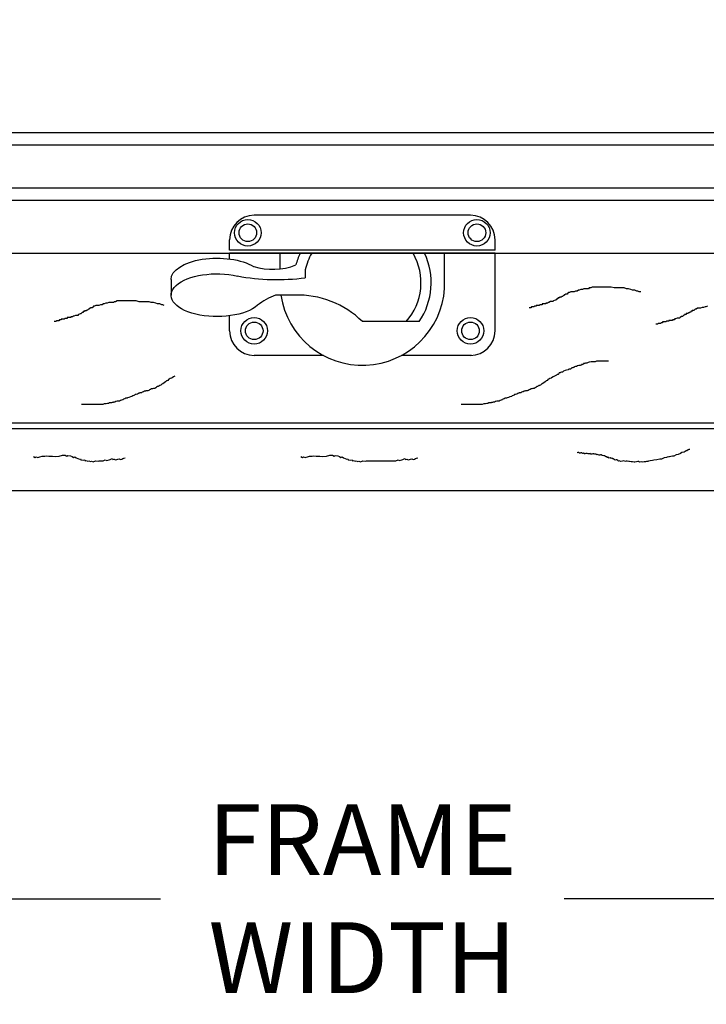
# Model space of a CAD drawing. Units: inches. Extents: x 122 to 185.8, y -9.4 to 39.9.
# Drawn here: x 138.4 to 145.4, y 12.3 to 22.3 of the extents above; entities that cross this region are included whole.
import ezdxf

# ---------------------------------------------------------------- set-up
doc = ezdxf.new("R2010")
doc.units = ezdxf.units.IN
doc.header["$MEASUREMENT"] = 0
doc.styles.get("Standard").update_dxf_attribs({"font": 'arial.ttf'})
doc.dimstyles.get("Standard").update_dxf_attribs({"dimtxt": 0.18, "dimasz": 0.18, "dimexe": 0.18, "dimexo": 0.0625, "dimgap": 0.09, "dimtad": 0, "dimtih": 1, "dimtoh": 1, "dimdec": 4, "dimzin": 0, "dimdsep": 46, "dimtxsty": 'Standard', "dimcen": 0.09, "dimadec": 0, "dimazin": 0, "dimtfac": 1, "dimtdec": 4, "dimtofl": 0, "dimtmove": 0, "dimatfit": 3, "dimfxl": 1, "dimtolj": 1, "dimtzin": 0, "dimarcsym": 0})

# ---------------------------------------------------------------- blocks, each defined once
blk = doc.blocks.new('*D5')
at = {"color": 0, "lineweight": -2}
for p, q in [((131.395, 17.305), (131.395, 12.684)), ((152.395, 17.305), (152.395, 12.684)), ((132.115, 13.404), (139.843, 13.404)), ((151.675, 13.404), (143.947, 13.404))]:
    blk.add_line(p, q, dxfattribs=at)
at = {"color": 0}
for points in [[(132.115, 13.524), (132.115, 13.284), (131.395, 13.404)], [(151.675, 13.524), (151.675, 13.284), (152.395, 13.404)]]:
    blk.add_solid(points, dxfattribs=at)
at = {"layer": 'Defpoints', "color": 0}
for p in [(131.395, 17.555), (152.395, 17.555), (131.395, 13.404)]:
    blk.add_point(p, dxfattribs=at)
at = {"color": 0, "insert": (141.895, 13.404), "char_height": 0.72, "attachment_point": 5}
blk.add_mtext('\\A1;FRAME\\PWIDTH', dxfattribs=at)
blk = doc.blocks.new('*D8')
at = {"color": 0, "lineweight": -2}
for p, q in [((148.926, 21.461), (148.926, 24.592)), ((152.395, 22.43), (152.395, 24.592)), ((148.926, 23.872), (148.206, 23.872)), ((151.675, 23.872), (149.646, 23.872))]:
    blk.add_line(p, q, dxfattribs=at)
at = {"color": 0}
for points in [[(149.646, 23.992), (149.646, 23.752), (148.926, 23.872)], [(151.675, 23.992), (151.675, 23.752), (152.395, 23.872)]]:
    blk.add_solid(points, dxfattribs=at)
at = {"layer": 'Defpoints', "color": 0}
for p in [(148.926, 23.872), (152.395, 22.18), (148.926, 21.211)]:
    blk.add_point(p, dxfattribs=at)
at = {"color": 0, "insert": (145.223, 23.872), "char_height": 0.72, "attachment_point": 5}
blk.add_mtext('\\A1;3{\\H1.000000x;\\S1/2;}" [88 mm]', dxfattribs=at)
blk = doc.blocks.new('*D10')
at = {"color": 0, "lineweight": -2}
for p, q in [((133.395, 22.287), (133.395, 27.44)), ((134.864, 21.461), (134.864, 27.44)), ((132.675, 26.72), (131.955, 26.72)), ((135.584, 26.72), (136.373, 26.72))]:
    blk.add_line(p, q, dxfattribs=at)
at = {"color": 0}
for points in [[(132.675, 26.84), (132.675, 26.6), (133.395, 26.72)], [(135.584, 26.84), (135.584, 26.6), (134.864, 26.72)]]:
    blk.add_solid(points, dxfattribs=at)
at = {"layer": 'Defpoints', "color": 0}
for p in [(134.864, 26.72), (133.395, 22.037), (134.864, 21.211)]:
    blk.add_point(p, dxfattribs=at)
at = {"color": 0, "insert": (139.323, 26.72), "char_height": 0.72, "attachment_point": 5}
blk.add_mtext('\\A1;1{\\H1.000000x;\\S1/2;}" [37 mm]', dxfattribs=at)
blk = doc.blocks.new('*U3')
for p, q in [((1.1, 0.387), (-1.1, 0.387)), ((-1.35, 0.032), (-1.35, 0.137)), ((1.35, 0.032), (1.35, 0.137)), ((1.35, 0.032), (-1.35, 0.032)), ((1.35, 0), (-1.35, 0)), ((-1.35, -0.058), (-1.35, 0)), ((-0.837, -0.159), (-0.837, 0)), ((0.837, -0.356), (0.837, 0)), ((1.35, -0.788), (1.35, 0)), ((-0.581, -0.167), (-0.581, -0.249)), ((-1.946, -0.267), (-1.946, -0.426)), ((-0.69, -0.426), (-0.882, -0.426)), ((-1.35, -0.788), (-1.35, -0.635)), ((0.578, -0.694), (0, -0.694)), ((-0.397, -1.038), (-1.1, -1.038)), ((-0.397, -1.038), (-1.089, -1.038)), ((1.1, -1.038), (0.397, -1.038)), ((1.111, -1.038), (0.409, -1.038))]:
    blk.add_line(p, q)
for centre, radius in [((-1.165, 0.209), 0.135), ((1.165, 0.209), 0.135), ((-1.165, 0.209), 0.0895), ((1.165, 0.209), 0.0895), ((-1.1, -0.788), 0.135), ((-1.1, -0.788), 0.0895), ((1.1, -0.788), 0.135), ((1.1, -0.788), 0.0895)]:
    blk.add_circle(centre, radius)
for centre, radius, start, end in [((-1.1, 0.137), 0.25, 90, 180), ((1.1, 0.137), 0.25, 0, 90), ((0, -0.299), 0.7, 154.7136, 165.0864), ((0, -0.299), 0.7, 325.6123, 25.2864), ((0, -0.299), 0.596, 149.9011, 167.2259), ((0, -0.299), 0.596, 318.4632, 30.0989), ((-0.915, 0.502), 0.665, 253.3455, 291.064), ((-0.866, 1.988), 2.255, 259.6927, 277.2586), ((0, -0.299), 0.839, 188.7074, 356.0903), ((-0.705, -0.956), 0.559, 108.5004, 130.1686), ((-0.656, -1.361), 0.936, 45.4434, 92.0601), ((-1.1, -0.788), 0.25, 180, 270), ((1.1, -0.788), 0.25, 270, 0)]:
    blk.add_arc(centre, radius, start, end)
at = {"extrusion": (0, 0, -1)}
for centre, major_axis, start_param, end_param in [((-1.478, -0.267), (0.468, 0), 3.141593, 5.631076), ((-1.478, -0.426), (-0.468, 0), 3.634433, 8.314453)]:
    blk.add_ellipse(centre, major_axis=major_axis, ratio=0.464776, start_param=start_param, end_param=end_param, dxfattribs=at)

msp = doc.modelspace()

# ---------------------------------------------------------------- linework, layer by layer
for p, q in [((149.41001, 21.19144), (134.37951, 21.19144)), ((149.41001, 21.06644), (134.37951, 21.06644)), ((149.41, 20.62894), (134.37951, 20.62894)), ((149.41, 20.50394), (134.37951, 20.50394)), ((133.11351, 19.96569), (150.67601, 19.96569)), ((143.92388, 19.5282), (143.91616, 19.52048)), ((143.93159, 19.5282), (143.92388, 19.5282)), ((143.93931, 19.53592), (143.93159, 19.5282)), ((143.94703, 19.53592), (143.93931, 19.53592)), ((143.95474, 19.54363), (143.94703, 19.54363)), ((143.94703, 19.54363), (143.94703, 19.53592)), ((143.96246, 19.55135), (143.95474, 19.54363)), ((143.97018, 19.55135), (143.96246, 19.55135)), ((143.9779, 19.55135), (143.97018, 19.55135)), ((143.98561, 19.55907), (143.9779, 19.55135)), ((143.99333, 19.56678), (143.98561, 19.55907)), ((144.00105, 19.56678), (143.99333, 19.56678)), ((144.01648, 19.5745), (144.00105, 19.56678)), ((144.03191, 19.5745), (144.01648, 19.5745)), ((144.04735, 19.5745), (144.03191, 19.5745)), ((144.06278, 19.58222), (144.04735, 19.5745)), ((144.0705, 19.58222), (144.06278, 19.58222)), ((144.07822, 19.58222), (144.0705, 19.58222)), ((144.09365, 19.58994), (144.07822, 19.58222)), ((144.10137, 19.58994), (144.09365, 19.58994)), ((144.1168, 19.59765), (144.10137, 19.58994)), ((144.12452, 19.59765), (144.1168, 19.59765)), ((144.13224, 19.59765), (144.12452, 19.59765)), ((144.14767, 19.60537), (144.13224, 19.59765)), ((144.15539, 19.60537), (144.14767, 19.60537)), ((144.17082, 19.60537), (144.15539, 19.60537)), ((144.18626, 19.60537), (144.17082, 19.60537)), ((144.19397, 19.60537), (144.18626, 19.60537)), ((144.20169, 19.61309), (144.19397, 19.60537)), ((144.21713, 19.61309), (144.20169, 19.61309)), ((144.23256, 19.6208), (144.21713, 19.61309)), ((144.24799, 19.6208), (144.23256, 19.6208)), ((144.26343, 19.6208), (144.24799, 19.6208)), ((144.27115, 19.6208), (144.26343, 19.6208)), ((144.28658, 19.6208), (144.27115, 19.6208)), ((144.2943, 19.6208), (144.28658, 19.6208)), ((144.30973, 19.6208), (144.2943, 19.6208)), ((144.33288, 19.6208), (144.30973, 19.6208)), ((144.34832, 19.6208), (144.33288, 19.6208)), ((144.37918, 19.6208), (144.34832, 19.6208)), ((144.41005, 19.6208), (144.37918, 19.6208)), ((144.42549, 19.6208), (144.41005, 19.6208)), ((144.45636, 19.61309), (144.42549, 19.6208)), ((144.47951, 19.61309), (144.45636, 19.61309)), ((144.48722, 19.61309), (144.47951, 19.61309)), ((144.50266, 19.61309), (144.48722, 19.61309)), ((144.51038, 19.61309), (144.50266, 19.61309)), ((144.52581, 19.61309), (144.51038, 19.61309)), ((144.54124, 19.61309), (144.52581, 19.61309)), ((144.55668, 19.61309), (144.54124, 19.61309)), ((144.57983, 19.60537), (144.55668, 19.61309)), ((144.60298, 19.60537), (144.57983, 19.60537)), ((144.62613, 19.59765), (144.60298, 19.60537)), ((144.64157, 19.58994), (144.62613, 19.59765)), ((144.66472, 19.58994), (144.64157, 19.58994)), ((144.68787, 19.58222), (144.66472, 19.58994)), ((144.69559, 19.58222), (144.68787, 19.58222)), ((144.71102, 19.5745), (144.69559, 19.58222)), ((144.71874, 19.5745), (144.71102, 19.5745)), ((144.72645, 19.5745), (144.71874, 19.5745)), ((139.16161, 19.42722), (139.1539, 19.4195)), ((139.16933, 19.42722), (139.16161, 19.42722)), ((139.18477, 19.43494), (139.16933, 19.42722)), ((139.2002, 19.43494), (139.18477, 19.43494)), ((139.21563, 19.43494), (139.2002, 19.43494)), ((139.23107, 19.44265), (139.21563, 19.43494)), ((139.23878, 19.44265), (139.23107, 19.44265)), ((139.2465, 19.44265), (139.23878, 19.44265)), ((139.26194, 19.45037), (139.2465, 19.44265)), ((139.26965, 19.45037), (139.26194, 19.45037)), ((139.28509, 19.45809), (139.26965, 19.45037)), ((139.2928, 19.45809), (139.28509, 19.45809)), ((139.30052, 19.45809), (139.2928, 19.45809)), ((139.31596, 19.4658), (139.30052, 19.45809)), ((139.32367, 19.4658), (139.31596, 19.4658)), ((139.33911, 19.4658), (139.32367, 19.4658)), ((139.35454, 19.4658), (139.33911, 19.4658)), ((139.36226, 19.4658), (139.35454, 19.4658)), ((139.36998, 19.47352), (139.36226, 19.4658)), ((139.38541, 19.47352), (139.36998, 19.47352)), ((139.40084, 19.48124), (139.38541, 19.47352)), ((139.41628, 19.48124), (139.40084, 19.48124)), ((139.43171, 19.48124), (139.41628, 19.48124)), ((139.43943, 19.48124), (139.43171, 19.48124)), ((139.45486, 19.48124), (139.43943, 19.48124)), ((139.46258, 19.48124), (139.45486, 19.48124)), ((139.47802, 19.48124), (139.46258, 19.48124)), ((139.50117, 19.48124), (139.47802, 19.48124)), ((139.5166, 19.48124), (139.50117, 19.48124)), ((139.54747, 19.48124), (139.5166, 19.48124)), ((139.57834, 19.48124), (139.54747, 19.48124)), ((139.59377, 19.48124), (139.57834, 19.48124)), ((139.62464, 19.47352), (139.59377, 19.48124)), ((139.64779, 19.47352), (139.62464, 19.47352)), ((139.65551, 19.47352), (139.64779, 19.47352)), ((139.67094, 19.47352), (139.65551, 19.47352)), ((139.67866, 19.47352), (139.67094, 19.47352)), ((139.69409, 19.47352), (139.67866, 19.47352)), ((139.70953, 19.47352), (139.69409, 19.47352)), ((139.72496, 19.47352), (139.70953, 19.47352)), ((139.74811, 19.4658), (139.72496, 19.47352)), ((139.77127, 19.4658), (139.74811, 19.4658)), ((139.79442, 19.45809), (139.77127, 19.4658)), ((139.80985, 19.45037), (139.79442, 19.45809)), ((139.833, 19.45037), (139.80985, 19.45037)), ((139.85615, 19.44265), (139.833, 19.45037)), ((139.86387, 19.44265), (139.85615, 19.44265)), ((139.8793, 19.43494), (139.86387, 19.44265)), ((143.64606, 19.42788), (143.63834, 19.42016)), ((143.65378, 19.42788), (143.64606, 19.42788)), ((143.66149, 19.42788), (143.65378, 19.42788)), ((143.66921, 19.43559), (143.66149, 19.43559)), ((143.66149, 19.43559), (143.66149, 19.42788)), ((143.67693, 19.43559), (143.66921, 19.43559)), ((143.68465, 19.43559), (143.67693, 19.43559)), ((143.69236, 19.43559), (143.68465, 19.43559)), ((143.70008, 19.44331), (143.69236, 19.43559)), ((143.71551, 19.44331), (143.70008, 19.44331)), ((143.72323, 19.44331), (143.71551, 19.44331)), ((143.73866, 19.45103), (143.72323, 19.45103)), ((143.72323, 19.45103), (143.72323, 19.44331)), ((143.74638, 19.45103), (143.73866, 19.45103)), ((143.7541, 19.45103), (143.74638, 19.45103)), ((143.76182, 19.45103), (143.7541, 19.45103)), ((143.76953, 19.45874), (143.76182, 19.45874)), ((143.76182, 19.45874), (143.76182, 19.45103)), ((143.77725, 19.45874), (143.76953, 19.45874)), ((143.78497, 19.46646), (143.77725, 19.45874)), ((143.79268, 19.46646), (143.78497, 19.46646)), ((143.80812, 19.47418), (143.79268, 19.46646)), ((143.81584, 19.47418), (143.80812, 19.47418)), ((143.82355, 19.47418), (143.81584, 19.47418)), ((143.83127, 19.47418), (143.82355, 19.47418)), ((143.83899, 19.4819), (143.83127, 19.47418)), ((143.85442, 19.48961), (143.83899, 19.4819)), ((143.86214, 19.48961), (143.85442, 19.48961)), ((143.86986, 19.49733), (143.86214, 19.48961)), ((143.87757, 19.50505), (143.86986, 19.49733)), ((143.88529, 19.50505), (143.87757, 19.50505)), ((143.89301, 19.51276), (143.88529, 19.51276)), ((143.88529, 19.51276), (143.88529, 19.50505)), ((143.90072, 19.51276), (143.89301, 19.51276)), ((143.91616, 19.52048), (143.90072, 19.52048)), ((143.90072, 19.52048), (143.90072, 19.51276)), ((145.38131, 19.4219), (145.36587, 19.41418)), ((145.38902, 19.4219), (145.38131, 19.4219)), ((145.40446, 19.42962), (145.38902, 19.4219)), ((138.95325, 19.3269), (138.94553, 19.31918)), ((138.96097, 19.3269), (138.95325, 19.3269)), ((138.9764, 19.33461), (138.96097, 19.3269)), ((138.98412, 19.33461), (138.9764, 19.33461)), ((138.99184, 19.33461), (138.98412, 19.33461)), ((138.99955, 19.33461), (138.99184, 19.33461)), ((139.00727, 19.34233), (138.99955, 19.33461)), ((139.02271, 19.35005), (139.00727, 19.34233)), ((139.03042, 19.35005), (139.02271, 19.35005)), ((139.03814, 19.35776), (139.03042, 19.35005)), ((139.04586, 19.36548), (139.03814, 19.35776)), ((139.05357, 19.36548), (139.04586, 19.36548)), ((139.06129, 19.3732), (139.05357, 19.3732)), ((139.05357, 19.3732), (139.05357, 19.36548)), ((139.06901, 19.3732), (139.06129, 19.3732)), ((139.08444, 19.38092), (139.06901, 19.38092)), ((139.06901, 19.38092), (139.06901, 19.3732)), ((139.09216, 19.38863), (139.08444, 19.38092)), ((139.09988, 19.38863), (139.09216, 19.38863)), ((139.10759, 19.39635), (139.09988, 19.38863)), ((139.11531, 19.39635), (139.10759, 19.39635)), ((139.12303, 19.40407), (139.11531, 19.40407)), ((139.11531, 19.40407), (139.11531, 19.39635)), ((139.13075, 19.41178), (139.12303, 19.40407)), ((139.13846, 19.41178), (139.13075, 19.41178)), ((139.14618, 19.41178), (139.13846, 19.41178)), ((139.1539, 19.4195), (139.14618, 19.41178)), ((143.59976, 19.41244), (143.59204, 19.41244)), ((143.59204, 19.41244), (143.59204, 19.41244)), ((143.60747, 19.41244), (143.59976, 19.41244)), ((143.61519, 19.42016), (143.60747, 19.41244)), ((143.62291, 19.42016), (143.61519, 19.42016)), ((143.63063, 19.42016), (143.62291, 19.42016)), ((143.63834, 19.42016), (143.63063, 19.42016)), ((145.14208, 19.32158), (145.12664, 19.31386)), ((145.14979, 19.32158), (145.14208, 19.32158)), ((145.15751, 19.3293), (145.14979, 19.32158)), ((145.16523, 19.33701), (145.15751, 19.3293)), ((145.17294, 19.33701), (145.16523, 19.33701)), ((145.18066, 19.34473), (145.17294, 19.34473)), ((145.17294, 19.34473), (145.17294, 19.33701)), ((145.18838, 19.34473), (145.18066, 19.34473)), ((145.20381, 19.35245), (145.18838, 19.35245)), ((145.18838, 19.35245), (145.18838, 19.34473)), ((145.21153, 19.36016), (145.20381, 19.35245)), ((145.21925, 19.36016), (145.21153, 19.36016)), ((145.22696, 19.36788), (145.21925, 19.36016)), ((145.23468, 19.36788), (145.22696, 19.36788)), ((145.2424, 19.3756), (145.23468, 19.3756)), ((145.23468, 19.3756), (145.23468, 19.36788)), ((145.25012, 19.38332), (145.2424, 19.3756)), ((145.25783, 19.38332), (145.25012, 19.38332)), ((145.26555, 19.38332), (145.25783, 19.38332)), ((145.27327, 19.39103), (145.26555, 19.38332)), ((145.28098, 19.39875), (145.27327, 19.39103)), ((145.2887, 19.39875), (145.28098, 19.39875)), ((145.30414, 19.40647), (145.2887, 19.39875)), ((145.31957, 19.40647), (145.30414, 19.40647)), ((145.335, 19.40647), (145.31957, 19.40647)), ((145.35044, 19.41418), (145.335, 19.40647)), ((145.35816, 19.41418), (145.35044, 19.41418)), ((145.36587, 19.41418), (145.35816, 19.41418)), ((138.76804, 19.27288), (138.76032, 19.27288)), ((138.76032, 19.27288), (138.76032, 19.27288)), ((138.77576, 19.27288), (138.76804, 19.27288)), ((138.78348, 19.28059), (138.77576, 19.27288)), ((138.79119, 19.28059), (138.78348, 19.28059)), ((138.79891, 19.28059), (138.79119, 19.28059)), ((138.80663, 19.28059), (138.79891, 19.28059)), ((138.81434, 19.28831), (138.80663, 19.28059)), ((138.82206, 19.28831), (138.81434, 19.28831)), ((138.82978, 19.28831), (138.82206, 19.28831)), ((138.8375, 19.29603), (138.82978, 19.29603)), ((138.82978, 19.29603), (138.82978, 19.28831)), ((138.84521, 19.29603), (138.8375, 19.29603)), ((138.85293, 19.29603), (138.84521, 19.29603)), ((138.86065, 19.29603), (138.85293, 19.29603)), ((138.86836, 19.30374), (138.86065, 19.29603)), ((138.8838, 19.30374), (138.86836, 19.30374)), ((138.89152, 19.30374), (138.8838, 19.30374)), ((138.90695, 19.31146), (138.89152, 19.31146)), ((138.89152, 19.31146), (138.89152, 19.30374)), ((138.91467, 19.31146), (138.90695, 19.31146)), ((138.92238, 19.31146), (138.91467, 19.31146)), ((138.9301, 19.31146), (138.92238, 19.31146)), ((138.93782, 19.31918), (138.9301, 19.31918)), ((138.9301, 19.31918), (138.9301, 19.31146)), ((138.94553, 19.31918), (138.93782, 19.31918)), ((144.88741, 19.24441), (144.87969, 19.24441)), ((144.87969, 19.24441), (144.87969, 19.24441)), ((144.89513, 19.24441), (144.88741, 19.24441)), ((144.90285, 19.25213), (144.89513, 19.24441)), ((144.91056, 19.25213), (144.90285, 19.25213)), ((144.91828, 19.25213), (144.91056, 19.25213)), ((144.926, 19.25213), (144.91828, 19.25213)), ((144.93371, 19.25984), (144.926, 19.25213)), ((144.94143, 19.25984), (144.93371, 19.25984)), ((144.94915, 19.25984), (144.94143, 19.25984)), ((144.95687, 19.26756), (144.94915, 19.26756)), ((144.94915, 19.26756), (144.94915, 19.25984)), ((144.96458, 19.26756), (144.95687, 19.26756)), ((144.9723, 19.26756), (144.96458, 19.26756)), ((144.98002, 19.26756), (144.9723, 19.26756)), ((144.98773, 19.27528), (144.98002, 19.26756)), ((145.00317, 19.27528), (144.98773, 19.27528)), ((145.01089, 19.27528), (145.00317, 19.27528)), ((145.02632, 19.28299), (145.01089, 19.28299)), ((145.01089, 19.28299), (145.01089, 19.27528)), ((145.03404, 19.28299), (145.02632, 19.28299)), ((145.04175, 19.28299), (145.03404, 19.28299)), ((145.04947, 19.28299), (145.04175, 19.28299)), ((145.05719, 19.29071), (145.04947, 19.29071)), ((145.04947, 19.29071), (145.04947, 19.28299)), ((145.06491, 19.29071), (145.05719, 19.29071)), ((145.07262, 19.29843), (145.06491, 19.29071)), ((145.08034, 19.29843), (145.07262, 19.29843)), ((145.09577, 19.30615), (145.08034, 19.29843)), ((145.10349, 19.30615), (145.09577, 19.30615)), ((145.11121, 19.30615), (145.10349, 19.30615)), ((145.11893, 19.30615), (145.11121, 19.30615)), ((145.12664, 19.31386), (145.11893, 19.30615)), ((144.08223, 18.82045), (144.07269, 18.81568)), ((144.09653, 18.82521), (144.08223, 18.82045)), ((144.11083, 18.82521), (144.09653, 18.82521)), ((144.1156, 18.82998), (144.11083, 18.82521)), ((144.12514, 18.82998), (144.1156, 18.82998)), ((144.13467, 18.83475), (144.12514, 18.83475)), ((144.12514, 18.83475), (144.12514, 18.82998)), ((144.14421, 18.83952), (144.13467, 18.83475)), ((144.15374, 18.84429), (144.14421, 18.84429)), ((144.14421, 18.84429), (144.14421, 18.83952)), ((144.15851, 18.84429), (144.15374, 18.84429)), ((144.16328, 18.84905), (144.15851, 18.84429)), ((144.17758, 18.84905), (144.16328, 18.84905)), ((144.19189, 18.85382), (144.17758, 18.84905)), ((144.20142, 18.85859), (144.19189, 18.85382)), ((144.22049, 18.86336), (144.20142, 18.85859)), ((144.23957, 18.86336), (144.22049, 18.86336)), ((144.2491, 18.86336), (144.23957, 18.86336)), ((144.2634, 18.86336), (144.2491, 18.86336)), ((144.27771, 18.86812), (144.2634, 18.86336)), ((144.29201, 18.86812), (144.27771, 18.86812)), ((144.30155, 18.86812), (144.29201, 18.86812)), ((144.31108, 18.86812), (144.30155, 18.86812)), ((144.32539, 18.86812), (144.31108, 18.86812)), ((144.33969, 18.86812), (144.32539, 18.86812)), ((144.35399, 18.86812), (144.33969, 18.86812)), ((144.36353, 18.86812), (144.35399, 18.86812)), ((144.3683, 18.86812), (144.36353, 18.86812)), ((144.37783, 18.86812), (144.3683, 18.86812)), ((144.3826, 18.86812), (144.37783, 18.86812)), ((144.39214, 18.86812), (144.3826, 18.86812)), ((144.3969, 18.86812), (144.39214, 18.86812)), ((143.86768, 18.72509), (143.8486, 18.71555)), ((143.87721, 18.73463), (143.86768, 18.72509)), ((143.88675, 18.73463), (143.87721, 18.73463)), ((143.89151, 18.73939), (143.88675, 18.73463)), ((143.89628, 18.74893), (143.89151, 18.73939)), ((143.90105, 18.74893), (143.89628, 18.74893)), ((143.90582, 18.74893), (143.90105, 18.74893)), ((143.91059, 18.7537), (143.90582, 18.74893)), ((143.92012, 18.75846), (143.91059, 18.7537)), ((143.92966, 18.75846), (143.92012, 18.75846)), ((143.93919, 18.768), (143.92966, 18.75846)), ((143.95826, 18.77277), (143.93919, 18.768)), ((143.97257, 18.77754), (143.95826, 18.77277)), ((143.98687, 18.7823), (143.97257, 18.77754)), ((143.99641, 18.78707), (143.98687, 18.7823)), ((144.01071, 18.78707), (143.99641, 18.78707)), ((144.01548, 18.79184), (144.01071, 18.78707)), ((144.02025, 18.79661), (144.01548, 18.79184)), ((144.02501, 18.80138), (144.02025, 18.79661)), ((144.02978, 18.80138), (144.02501, 18.80138)), ((144.03455, 18.80138), (144.02978, 18.80138)), ((144.03932, 18.80614), (144.03455, 18.80138)), ((144.04408, 18.80614), (144.03932, 18.80614)), ((144.05362, 18.81091), (144.04408, 18.80614)), ((144.06316, 18.81568), (144.05362, 18.81091)), ((144.07269, 18.81568), (144.06316, 18.81568)), ((139.83095, 18.6202), (139.82618, 18.61543)), ((139.83572, 18.6202), (139.83095, 18.6202)), ((139.84525, 18.62497), (139.83572, 18.6202)), ((139.85479, 18.6345), (139.84525, 18.62497)), ((139.86432, 18.63927), (139.85479, 18.6345)), ((139.87863, 18.6488), (139.86432, 18.63927)), ((139.89293, 18.65834), (139.87863, 18.6488)), ((139.90247, 18.66788), (139.89293, 18.65834)), ((139.90723, 18.66788), (139.90247, 18.66788)), ((139.91677, 18.67264), (139.90723, 18.66788)), ((139.92154, 18.68218), (139.91677, 18.67264)), ((139.93107, 18.68695), (139.92154, 18.68218)), ((139.94061, 18.69172), (139.93107, 18.68695)), ((139.95491, 18.69648), (139.94061, 18.69172)), ((139.95968, 18.70125), (139.95491, 18.69648)), ((139.97398, 18.71079), (139.95968, 18.70125)), ((139.98829, 18.71555), (139.97398, 18.71079)), ((143.69127, 18.6202), (143.6865, 18.61543)), ((143.69603, 18.6202), (143.69127, 18.6202)), ((143.70557, 18.62497), (143.69603, 18.6202)), ((143.7151, 18.6345), (143.70557, 18.62497)), ((143.72464, 18.63927), (143.7151, 18.6345)), ((143.73894, 18.6488), (143.72464, 18.63927)), ((143.75325, 18.65834), (143.73894, 18.6488)), ((143.76278, 18.66788), (143.75325, 18.65834)), ((143.76755, 18.66788), (143.76278, 18.66788)), ((143.77709, 18.67264), (143.76755, 18.66788)), ((143.78185, 18.68218), (143.77709, 18.67264)), ((143.79139, 18.68695), (143.78185, 18.68218)), ((143.80093, 18.69172), (143.79139, 18.68695)), ((143.81523, 18.69648), (143.80093, 18.69172)), ((143.82, 18.70125), (143.81523, 18.69648)), ((143.8343, 18.71079), (143.82, 18.70125)), ((143.8486, 18.71555), (143.8343, 18.71079)), ((139.56872, 18.52007), (139.55918, 18.51531)), ((139.57825, 18.52484), (139.56872, 18.52007)), ((139.58302, 18.52961), (139.57825, 18.52484)), ((139.59256, 18.52961), (139.58302, 18.52961)), ((139.60686, 18.53438), (139.59256, 18.52961)), ((139.6164, 18.53914), (139.60686, 18.53438)), ((139.62116, 18.54391), (139.6164, 18.53914)), ((139.6307, 18.54391), (139.62116, 18.54391)), ((139.64024, 18.54868), (139.6307, 18.54868)), ((139.6307, 18.54868), (139.6307, 18.54391)), ((139.645, 18.54868), (139.64024, 18.54868)), ((139.64977, 18.54868), (139.645, 18.54868)), ((139.65454, 18.55345), (139.64977, 18.54868)), ((139.66408, 18.55822), (139.65454, 18.55345)), ((139.66884, 18.55822), (139.66408, 18.55822)), ((139.67838, 18.56298), (139.66884, 18.55822)), ((139.68791, 18.56298), (139.67838, 18.56298)), ((139.69268, 18.56775), (139.68791, 18.56298)), ((139.70222, 18.56775), (139.69268, 18.56775)), ((139.71175, 18.56775), (139.70222, 18.56775)), ((139.72129, 18.57252), (139.71175, 18.56775)), ((139.73082, 18.57729), (139.72129, 18.57252)), ((139.74036, 18.58206), (139.73082, 18.57729)), ((139.7499, 18.58682), (139.74036, 18.58206)), ((139.75943, 18.58682), (139.7499, 18.58682)), ((139.76897, 18.59159), (139.75943, 18.58682)), ((139.77374, 18.59159), (139.76897, 18.59159)), ((139.78327, 18.59159), (139.77374, 18.59159)), ((139.79281, 18.59636), (139.78327, 18.59159)), ((139.79757, 18.60113), (139.79281, 18.59636)), ((139.80234, 18.60589), (139.79757, 18.60113)), ((139.81188, 18.61066), (139.80234, 18.60589)), ((139.81665, 18.61066), (139.81188, 18.61066)), ((139.82141, 18.61543), (139.81665, 18.61066)), ((139.82618, 18.61543), (139.82141, 18.61543)), ((143.42904, 18.52007), (143.4195, 18.51531)), ((143.43857, 18.52484), (143.42904, 18.52007)), ((143.44334, 18.52961), (143.43857, 18.52484)), ((143.45287, 18.52961), (143.44334, 18.52961)), ((143.46718, 18.53438), (143.45287, 18.52961)), ((143.47671, 18.53914), (143.46718, 18.53438)), ((143.48148, 18.54391), (143.47671, 18.53914)), ((143.49102, 18.54391), (143.48148, 18.54391)), ((143.50055, 18.54868), (143.49102, 18.54868)), ((143.49102, 18.54868), (143.49102, 18.54391)), ((143.50532, 18.54868), (143.50055, 18.54868)), ((143.51009, 18.54868), (143.50532, 18.54868)), ((143.51486, 18.55345), (143.51009, 18.54868)), ((143.52439, 18.55822), (143.51486, 18.55345)), ((143.52916, 18.55822), (143.52439, 18.55822)), ((143.5387, 18.56298), (143.52916, 18.55822)), ((143.54823, 18.56298), (143.5387, 18.56298)), ((143.553, 18.56775), (143.54823, 18.56298)), ((143.56253, 18.56775), (143.553, 18.56775)), ((143.57207, 18.56775), (143.56253, 18.56775)), ((143.58161, 18.57252), (143.57207, 18.56775)), ((143.59114, 18.57729), (143.58161, 18.57252)), ((143.60068, 18.58206), (143.59114, 18.57729)), ((143.61021, 18.58682), (143.60068, 18.58206)), ((143.61975, 18.58682), (143.61021, 18.58682)), ((143.62928, 18.59159), (143.61975, 18.58682)), ((143.63405, 18.59159), (143.62928, 18.59159)), ((143.64359, 18.59159), (143.63405, 18.59159)), ((143.65312, 18.59636), (143.64359, 18.59159)), ((143.65789, 18.60113), (143.65312, 18.59636)), ((143.66266, 18.60589), (143.65789, 18.60113)), ((143.67219, 18.61066), (143.66266, 18.60589)), ((143.67696, 18.61066), (143.67219, 18.61066)), ((143.68173, 18.61543), (143.67696, 18.61066)), ((143.6865, 18.61543), (143.68173, 18.61543)), ((139.04426, 18.42948), (139.03949, 18.42948)), ((139.03949, 18.42948), (139.03949, 18.42948)), ((139.04903, 18.42948), (139.04426, 18.42948)), ((139.05856, 18.42948), (139.04903, 18.42948)), ((139.06333, 18.42948), (139.05856, 18.42948)), ((139.0681, 18.42948), (139.06333, 18.42948)), ((139.07287, 18.42948), (139.0681, 18.42948)), ((139.0824, 18.42948), (139.07287, 18.42948)), ((139.08717, 18.42948), (139.0824, 18.42948)), ((139.09194, 18.42948), (139.08717, 18.42948)), ((139.0967, 18.42948), (139.09194, 18.42948)), ((139.10147, 18.42948), (139.0967, 18.42948)), ((139.11101, 18.42948), (139.10147, 18.42948)), ((139.12054, 18.42948), (139.11101, 18.42948)), ((139.12531, 18.42948), (139.12054, 18.42948)), ((139.13485, 18.42948), (139.12531, 18.42948)), ((139.13961, 18.42948), (139.13485, 18.42948)), ((139.14438, 18.42948), (139.13961, 18.42948)), ((139.14915, 18.42948), (139.14438, 18.42948)), ((139.15869, 18.42948), (139.14915, 18.42948)), ((139.16822, 18.42948), (139.15869, 18.42948)), ((139.17299, 18.42948), (139.16822, 18.42948)), ((139.18253, 18.42948), (139.17299, 18.42948)), ((139.19206, 18.42948), (139.18253, 18.42948)), ((139.19683, 18.42948), (139.19206, 18.42948)), ((139.20636, 18.42948), (139.19683, 18.42948)), ((139.2159, 18.42948), (139.20636, 18.42948)), ((139.22067, 18.42948), (139.2159, 18.42948)), ((139.23497, 18.42948), (139.22067, 18.42948)), ((139.24451, 18.42948), (139.23497, 18.42948)), ((139.25404, 18.42948), (139.24451, 18.42948)), ((139.26835, 18.43425), (139.25404, 18.42948)), ((139.27788, 18.43425), (139.26835, 18.43425)), ((139.28742, 18.43425), (139.27788, 18.43425)), ((139.30172, 18.43902), (139.28742, 18.43425)), ((139.31126, 18.43902), (139.30172, 18.43902)), ((139.32079, 18.44379), (139.31126, 18.43902)), ((139.3351, 18.44379), (139.32079, 18.44379)), ((139.34463, 18.44379), (139.3351, 18.44379)), ((139.3494, 18.44856), (139.34463, 18.44379)), ((139.35417, 18.44856), (139.3494, 18.44856)), ((139.35893, 18.44856), (139.35417, 18.44856)), ((139.3637, 18.45332), (139.35893, 18.44856)), ((139.37801, 18.45332), (139.3637, 18.45332)), ((139.38754, 18.45809), (139.37801, 18.45332)), ((139.40184, 18.46286), (139.38754, 18.45809)), ((139.41615, 18.46286), (139.40184, 18.46286)), ((139.42568, 18.46286), (139.41615, 18.46286)), ((139.43522, 18.46763), (139.42568, 18.46286)), ((139.44476, 18.4724), (139.43522, 18.46763)), ((139.45429, 18.47716), (139.44476, 18.4724)), ((139.45906, 18.47716), (139.45429, 18.47716)), ((139.46383, 18.48193), (139.45906, 18.47716)), ((139.47813, 18.4867), (139.46383, 18.48193)), ((139.48767, 18.49147), (139.47813, 18.4867)), ((139.50197, 18.49147), (139.48767, 18.49147)), ((139.50674, 18.49623), (139.50197, 18.49147)), ((139.52104, 18.501), (139.50674, 18.49623)), ((139.53534, 18.50577), (139.52104, 18.501)), ((139.54965, 18.51054), (139.53534, 18.50577)), ((139.55918, 18.51531), (139.54965, 18.51054)), ((142.90458, 18.42948), (142.89981, 18.42948)), ((142.89981, 18.42948), (142.89981, 18.42948)), ((142.90934, 18.42948), (142.90458, 18.42948)), ((142.91888, 18.42948), (142.90934, 18.42948)), ((142.92365, 18.42948), (142.91888, 18.42948)), ((142.92841, 18.42948), (142.92365, 18.42948)), ((142.93318, 18.42948), (142.92841, 18.42948)), ((142.94272, 18.42948), (142.93318, 18.42948)), ((142.94749, 18.42948), (142.94272, 18.42948)), ((142.95225, 18.42948), (142.94749, 18.42948)), ((142.95702, 18.42948), (142.95225, 18.42948)), ((142.96179, 18.42948), (142.95702, 18.42948)), ((142.97132, 18.42948), (142.96179, 18.42948)), ((142.98086, 18.42948), (142.97132, 18.42948)), ((142.98563, 18.42948), (142.98086, 18.42948)), ((142.99516, 18.42948), (142.98563, 18.42948)), ((142.99993, 18.42948), (142.99516, 18.42948)), ((143.0047, 18.42948), (142.99993, 18.42948)), ((143.00947, 18.42948), (143.0047, 18.42948)), ((143.019, 18.42948), (143.00947, 18.42948)), ((143.02854, 18.42948), (143.019, 18.42948)), ((143.03331, 18.42948), (143.02854, 18.42948)), ((143.04284, 18.42948), (143.03331, 18.42948)), ((143.05238, 18.42948), (143.04284, 18.42948)), ((143.05715, 18.42948), (143.05238, 18.42948)), ((143.06668, 18.42948), (143.05715, 18.42948)), ((143.07622, 18.42948), (143.06668, 18.42948)), ((143.08098, 18.42948), (143.07622, 18.42948)), ((143.09529, 18.42948), (143.08098, 18.42948)), ((143.10482, 18.42948), (143.09529, 18.42948)), ((143.11436, 18.42948), (143.10482, 18.42948)), ((143.12866, 18.43425), (143.11436, 18.42948)), ((143.1382, 18.43425), (143.12866, 18.43425)), ((143.14773, 18.43425), (143.1382, 18.43425)), ((143.16204, 18.43902), (143.14773, 18.43425)), ((143.17157, 18.43902), (143.16204, 18.43902)), ((143.18111, 18.44379), (143.17157, 18.43902)), ((143.19541, 18.44379), (143.18111, 18.44379)), ((143.20495, 18.44379), (143.19541, 18.44379)), ((143.20972, 18.44856), (143.20495, 18.44379)), ((143.21448, 18.44856), (143.20972, 18.44856)), ((143.21925, 18.44856), (143.21448, 18.44856)), ((143.22402, 18.45332), (143.21925, 18.44856)), ((143.23832, 18.45332), (143.22402, 18.45332)), ((143.24786, 18.45809), (143.23832, 18.45332)), ((143.26216, 18.46286), (143.24786, 18.45809)), ((143.27647, 18.46286), (143.26216, 18.46286)), ((143.286, 18.46286), (143.27647, 18.46286)), ((143.29554, 18.46763), (143.286, 18.46286)), ((143.30507, 18.4724), (143.29554, 18.46763)), ((143.31461, 18.47716), (143.30507, 18.4724)), ((143.31938, 18.47716), (143.31461, 18.47716)), ((143.32414, 18.48193), (143.31938, 18.47716)), ((143.33845, 18.4867), (143.32414, 18.48193)), ((143.34798, 18.49147), (143.33845, 18.4867)), ((143.36229, 18.49147), (143.34798, 18.49147)), ((143.36705, 18.49623), (143.36229, 18.49147)), ((143.38136, 18.501), (143.36705, 18.49623)), ((143.39566, 18.50577), (143.38136, 18.501)), ((143.40996, 18.51054), (143.39566, 18.50577)), ((143.4195, 18.51531), (143.40996, 18.51054)), ((133.11351, 18.24269), (150.67601, 18.24269)), ((151.01976, 18.18019), (132.76976, 18.18019)), ((144.08661, 17.93887), (144.079, 17.93756)), ((144.079, 17.93756), (144.079, 17.93756)), ((144.09421, 17.94019), (144.08661, 17.93887)), ((144.10313, 17.9339), (144.09421, 17.94019)), ((144.11073, 17.93521), (144.10313, 17.9339)), ((144.11834, 17.93653), (144.11073, 17.93521)), ((144.12594, 17.93784), (144.11834, 17.93653)), ((144.13486, 17.93156), (144.12594, 17.93784)), ((144.14247, 17.93287), (144.13486, 17.93156)), ((144.15007, 17.93419), (144.14247, 17.93287)), ((144.15139, 17.92658), (144.15007, 17.93419)), ((144.15899, 17.9279), (144.15139, 17.92658)), ((144.16659, 17.92921), (144.15899, 17.9279)), ((144.1742, 17.93053), (144.16659, 17.92921)), ((144.1818, 17.93184), (144.1742, 17.93053)), ((144.19072, 17.92555), (144.1818, 17.93184)), ((144.20593, 17.92818), (144.19072, 17.92555)), ((144.21354, 17.9295), (144.20593, 17.92818)), ((144.21485, 17.92189), (144.21354, 17.9295)), ((144.23006, 17.92452), (144.21485, 17.92189)), ((144.23766, 17.92584), (144.23006, 17.92452)), ((144.24527, 17.92715), (144.23766, 17.92584)), ((144.25287, 17.92847), (144.24527, 17.92715)), ((144.25419, 17.92087), (144.25287, 17.92847)), ((144.26179, 17.92218), (144.25419, 17.92087)), ((144.2694, 17.9235), (144.26179, 17.92218)), ((144.27831, 17.91721), (144.2694, 17.9235)), ((145.10803, 17.91974), (145.08522, 17.91579)), ((145.12953, 17.93129), (145.10803, 17.91974)), ((145.14343, 17.94152), (145.12953, 17.93129)), ((145.16624, 17.94547), (145.14343, 17.94152)), ((145.18774, 17.95702), (145.16624, 17.94547)), ((145.19534, 17.95833), (145.18774, 17.95702)), ((145.20923, 17.96856), (145.19534, 17.95833)), ((145.21684, 17.96988), (145.20923, 17.96856)), ((145.22444, 17.9712), (145.21684, 17.96988)), ((138.54969, 17.89836), (138.56542, 17.89106)), ((138.56542, 17.89106), (138.57694, 17.89528)), ((138.57694, 17.89528), (138.59268, 17.88798)), ((138.59268, 17.88798), (138.60419, 17.8922)), ((138.60419, 17.8922), (138.61571, 17.89642)), ((138.61571, 17.89642), (138.63874, 17.90486)), ((138.63874, 17.90486), (138.666, 17.90178)), ((138.666, 17.90178), (138.67751, 17.906)), ((138.67751, 17.906), (138.70477, 17.90292)), ((138.70477, 17.90292), (138.74354, 17.90407)), ((138.74354, 17.90407), (138.77079, 17.90099)), ((138.77079, 17.90099), (138.80956, 17.90213)), ((138.80956, 17.90213), (138.84411, 17.91479)), ((138.84411, 17.91479), (138.87136, 17.91171)), ((138.87136, 17.91171), (138.8871, 17.90442)), ((138.8871, 17.90442), (138.89862, 17.90863)), ((138.89862, 17.90863), (138.92587, 17.90556)), ((138.92587, 17.90556), (138.94161, 17.89826)), ((138.94161, 17.89826), (138.95734, 17.89096)), ((138.95734, 17.89096), (138.96886, 17.89518)), ((138.96886, 17.89518), (138.9846, 17.88789)), ((138.9846, 17.88789), (139.00033, 17.88059)), ((139.00033, 17.88059), (139.01607, 17.87329)), ((139.01607, 17.87329), (139.02759, 17.87751)), ((139.02759, 17.87751), (139.0318, 17.86599)), ((139.0318, 17.86599), (139.05906, 17.86292)), ((139.05906, 17.86292), (139.07057, 17.86714)), ((139.07057, 17.86714), (139.07479, 17.85562)), ((139.07479, 17.85562), (139.08631, 17.85984)), ((139.08631, 17.85984), (139.10205, 17.85254)), ((139.10205, 17.85254), (139.11356, 17.85676)), ((139.11356, 17.85676), (139.1293, 17.84946)), ((139.1293, 17.84946), (139.14082, 17.85368)), ((139.14082, 17.85368), (139.15655, 17.84639)), ((139.15655, 17.84639), (139.17959, 17.85483)), ((139.17959, 17.85483), (139.20684, 17.85175)), ((139.20684, 17.85175), (139.21836, 17.85597)), ((139.21836, 17.85597), (139.25713, 17.85711)), ((139.25713, 17.85711), (139.28016, 17.86555)), ((139.28016, 17.86555), (139.2959, 17.85825)), ((139.2959, 17.85825), (139.31893, 17.86669)), ((139.31893, 17.86669), (139.33045, 17.87091)), ((139.33045, 17.87091), (139.34196, 17.87513)), ((139.34196, 17.87513), (139.35348, 17.87935)), ((139.35348, 17.87935), (139.3577, 17.86783)), ((139.3577, 17.86783), (139.36922, 17.87205)), ((139.36922, 17.87205), (139.38495, 17.86476)), ((139.38495, 17.86476), (139.39647, 17.86897)), ((139.39647, 17.86897), (139.40799, 17.87319)), ((139.40799, 17.87319), (139.4195, 17.87741)), ((139.4195, 17.87741), (139.43524, 17.87012)), ((139.43524, 17.87012), (139.44676, 17.87434)), ((139.44676, 17.87434), (139.45827, 17.87856)), ((139.45827, 17.87856), (139.46979, 17.88278)), ((139.46979, 17.88278), (139.48131, 17.887)), ((139.48131, 17.887), (139.48131, 17.887)), ((141.2692, 17.89836), (141.28494, 17.89106)), ((141.28494, 17.89106), (141.29645, 17.89528)), ((141.29645, 17.89528), (141.31219, 17.88798)), ((141.31219, 17.88798), (141.32371, 17.8922)), ((141.32371, 17.8922), (141.33522, 17.89642)), ((141.33522, 17.89642), (141.35826, 17.90486)), ((141.35826, 17.90486), (141.38551, 17.90178)), ((141.38551, 17.90178), (141.39703, 17.906)), ((141.39703, 17.906), (141.42428, 17.90292)), ((141.42428, 17.90292), (141.46305, 17.90407)), ((141.46305, 17.90407), (141.4903, 17.90099)), ((141.4903, 17.90099), (141.52907, 17.90213)), ((141.52907, 17.90213), (141.56362, 17.91479)), ((141.56362, 17.91479), (141.59088, 17.91171)), ((141.59088, 17.91171), (141.60661, 17.90442)), ((141.60661, 17.90442), (141.61813, 17.90863)), ((141.61813, 17.90863), (141.64538, 17.90556)), ((141.64538, 17.90556), (141.66112, 17.89826)), ((141.66112, 17.89826), (141.67686, 17.89096)), ((141.67686, 17.89096), (141.68837, 17.89518)), ((141.68837, 17.89518), (141.70411, 17.88789)), ((141.70411, 17.88789), (141.71984, 17.88059)), ((141.71984, 17.88059), (141.73558, 17.87329)), ((141.73558, 17.87329), (141.7471, 17.87751)), ((141.7471, 17.87751), (141.75132, 17.86599)), ((141.75132, 17.86599), (141.77857, 17.86292)), ((141.77857, 17.86292), (141.79009, 17.86714)), ((141.79009, 17.86714), (141.79431, 17.85562)), ((141.79431, 17.85562), (141.80582, 17.85984)), ((141.80582, 17.85984), (141.82156, 17.85254)), ((141.82156, 17.85254), (141.83308, 17.85676)), ((141.83308, 17.85676), (141.84881, 17.84946)), ((141.84881, 17.84946), (141.86033, 17.85368)), ((141.86033, 17.85368), (141.87607, 17.84639)), ((141.87607, 17.84639), (141.8991, 17.85483)), ((141.8991, 17.85483), (141.92635, 17.85175)), ((141.92635, 17.85175), (141.93787, 17.85597)), ((141.93787, 17.85597), (142.23429, 17.85711)), ((142.23429, 17.85711), (142.25732, 17.86555)), ((142.25732, 17.86555), (142.27306, 17.85825)), ((142.27306, 17.85825), (142.29609, 17.86669)), ((142.29609, 17.86669), (142.30761, 17.87091)), ((142.30761, 17.87091), (142.31913, 17.87513)), ((142.31913, 17.87513), (142.33064, 17.87935)), ((142.33064, 17.87935), (142.33486, 17.86783)), ((142.33486, 17.86783), (142.34638, 17.87205)), ((142.34638, 17.87205), (142.36212, 17.86476)), ((142.36212, 17.86476), (142.37363, 17.86897)), ((142.37363, 17.86897), (142.38515, 17.87319)), ((142.38515, 17.87319), (142.39667, 17.87741)), ((142.39667, 17.87741), (142.4124, 17.87012)), ((142.4124, 17.87012), (142.42392, 17.87434)), ((142.42392, 17.87434), (142.43544, 17.87856)), ((142.43544, 17.87856), (142.44695, 17.88278)), ((142.44695, 17.88278), (142.45847, 17.887)), ((142.45847, 17.887), (142.45847, 17.887)), ((144.28592, 17.91852), (144.27831, 17.91721)), ((144.30244, 17.91355), (144.28592, 17.91852)), ((144.31005, 17.91486), (144.30244, 17.91355)), ((144.31765, 17.91618), (144.31005, 17.91486)), ((144.32525, 17.91749), (144.31765, 17.91618)), ((144.33417, 17.9112), (144.32525, 17.91749)), ((144.3507, 17.90623), (144.33417, 17.9112)), ((144.3583, 17.90755), (144.3507, 17.90623)), ((144.36722, 17.90126), (144.3583, 17.90755)), ((144.37614, 17.89497), (144.36722, 17.90126)), ((144.38375, 17.89628), (144.37614, 17.89497)), ((144.38506, 17.88868), (144.38375, 17.89628)), ((144.39266, 17.88999), (144.38506, 17.88868)), ((144.40027, 17.89131), (144.39266, 17.88999)), ((144.40158, 17.8837), (144.40027, 17.89131)), ((144.41679, 17.88633), (144.40158, 17.8837)), ((144.42571, 17.88005), (144.41679, 17.88633)), ((144.43332, 17.88136), (144.42571, 17.88005)), ((144.44224, 17.87507), (144.43332, 17.88136)), ((144.44984, 17.87639), (144.44224, 17.87507)), ((144.45115, 17.86878), (144.44984, 17.87639)), ((144.45876, 17.8701), (144.45115, 17.86878)), ((144.46768, 17.86381), (144.45876, 17.8701)), ((144.47528, 17.86512), (144.46768, 17.86381)), ((144.48289, 17.86644), (144.47528, 17.86512)), ((144.49181, 17.86015), (144.48289, 17.86644)), ((144.50073, 17.85386), (144.49181, 17.86015)), ((144.50833, 17.85518), (144.50073, 17.85386)), ((144.52485, 17.8502), (144.50833, 17.85518)), ((144.54006, 17.85283), (144.52485, 17.8502)), ((144.55527, 17.85546), (144.54006, 17.85283)), ((144.57179, 17.85049), (144.55527, 17.85546)), ((144.5794, 17.8518), (144.57179, 17.85049)), ((144.587, 17.85312), (144.5794, 17.8518)), ((144.60353, 17.84814), (144.587, 17.85312)), ((144.61113, 17.84946), (144.60353, 17.84814)), ((144.62765, 17.84449), (144.61113, 17.84946)), ((144.63526, 17.8458), (144.62765, 17.84449)), ((144.64286, 17.84712), (144.63526, 17.8458)), ((144.65939, 17.84214), (144.64286, 17.84712)), ((144.66699, 17.84346), (144.65939, 17.84214)), ((144.6822, 17.84609), (144.66699, 17.84346)), ((144.69741, 17.84872), (144.6822, 17.84609)), ((144.70501, 17.85003), (144.69741, 17.84872)), ((144.71393, 17.84374), (144.70501, 17.85003)), ((144.72914, 17.84637), (144.71393, 17.84374)), ((144.74566, 17.8414), (144.72914, 17.84637)), ((144.76087, 17.84403), (144.74566, 17.8414)), ((144.77608, 17.84666), (144.76087, 17.84403)), ((144.78368, 17.84798), (144.77608, 17.84666)), ((144.79889, 17.85061), (144.78368, 17.84798)), ((144.8065, 17.85192), (144.79889, 17.85061)), ((144.8217, 17.85455), (144.8065, 17.85192)), ((144.84452, 17.8585), (144.8217, 17.85455)), ((144.85973, 17.86113), (144.84452, 17.8585)), ((144.89014, 17.86639), (144.85973, 17.86113)), ((144.92056, 17.87165), (144.89014, 17.86639)), ((144.93577, 17.87428), (144.92056, 17.87165)), ((144.96487, 17.88714), (144.93577, 17.87428)), ((144.98768, 17.89109), (144.96487, 17.88714)), ((144.99529, 17.8924), (144.98768, 17.89109)), ((145.01049, 17.89503), (144.99529, 17.8924)), ((145.0181, 17.89635), (145.01049, 17.89503)), ((145.03331, 17.89898), (145.0181, 17.89635)), ((145.04852, 17.90161), (145.03331, 17.89898)), ((145.06372, 17.90424), (145.04852, 17.90161)), ((145.08522, 17.91579), (145.06372, 17.90424)), ((132.76976, 17.55519), (151.01976, 17.55519))]:
    msp.add_line(p, q)

# ---------------------------------------------------------------- block references
msp.add_blockref('*U3', (141.89476, 19.96569))

# ---------------------------------------------------------------- dimensions: what is measured, and where the dimension line sits
for base, p1, p2, picture, middle in [((134.8635081252, 26.7203936701), (133.3947581252, 22.0372156078), (134.8635081252, 21.2114443716), '*D10', (139.3229897078, 26.7203936701)), ((148.9260081252, 23.8720688776), (152.3947581252, 22.1801943716), (148.9260081252, 21.2114443716), '*D8', (145.2228703353, 23.8720688776))]:
    dim = msp.add_linear_dim(base=base, p1=p1, p2=p2, dimstyle='Standard', override={"dimscale": 4, "dimdec": 4, "dimlunit": 4, "dimtdec": 4})
    dim.commit()
    dim.dimension.update_dxf_attribs({"geometry": picture, "text_midpoint": middle, "dimtype": 160})
dim = msp.add_linear_dim(base=(131.39476, 13.40389), p1=(152.39476, 17.55519), p2=(131.39476, 17.55519), text='FRAME\\PWIDTH', dimstyle='Standard', override={"dimscale": 4, "dimdec": 4, "dimlunit": 5, "dimtdec": 4})
dim.commit()
dim.dimension.update_dxf_attribs({"geometry": '*D5', "text_midpoint": (141.89476, 13.40389), "dimtype": 160})

doc.saveas('drawing.dxf')
